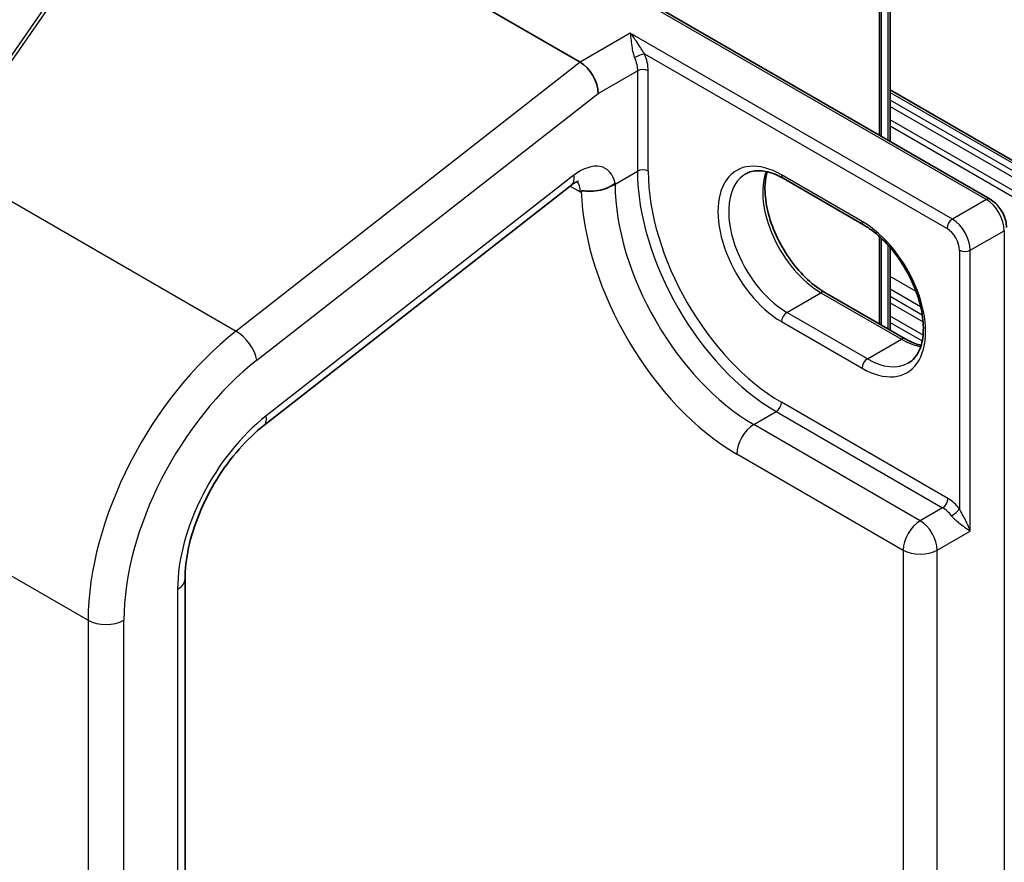
# Model space of a CAD drawing. Units: millimetres. Extents: x -1903 to 6563, y 65 to 1610.
# Drawn here: x -1749 to -1744, y 99 to 103 of the extents above; entities that cross this region are included whole.
import ezdxf

# ---------------------------------------------------------------- set-up
doc = ezdxf.new("R2010")
doc.units = ezdxf.units.MM
doc.header["$LTSCALE"] = 0.5
doc.layers.add('Visible (ISO)', color=7, linetype='Continuous', lineweight=35)
doc.layers.add('Visible Narrow (ISO)', color=7, linetype='Continuous', lineweight=25)

msp = doc.modelspace()

# ---------------------------------------------------------------- linework, layer by layer
at = {"layer": 'Visible (ISO)'}
for p, q in [((-1745.0433, 103.8697), (-1745.0433, 102.1553)), ((-1748.7414, 103.798), (-1746.5746, 102.547)), ((-1745.0875, 102.1808), (-1745.0875, 103.8117)), ((-1746.9737, 103.2698), (-1744.5494, 101.8701)), ((-1741.5884, 100.4157), (-1745.0433, 102.4104)), ((-1748.1365, 100.754), (-1746.6167, 101.9409)), ((-1745.1747, 101.7439), (-1745.5724, 101.9736)), ((-1745.0875, 101.2495), (-1745.0875, 101.678)), ((-1745.0433, 101.6318), (-1745.0433, 101.2239)), ((-1745.367, 101.4108), (-1744.9692, 101.1812)), ((-1748.5267, 93.7176), (-1748.5267, 99.9964))]:
    msp.add_line(p, q, dxfattribs=at)
msp.add_ellipse((-1746.5746, 102.4433), major_axis=(0.0615, -0.1099), ratio=0.577215, start_param=0.800703, end_param=2.371499, dxfattribs=at)
for points, knots in [([(-1745.5724, 101.9736), (-1745.5874, 101.9822), (-1745.6022, 101.9894), (-1745.6309, 102.0007), (-1745.6448, 102.0048), (-1745.6713, 102.0102), (-1745.6839, 102.0114), (-1745.7075, 102.0112), (-1745.7185, 102.0097), (-1745.7388, 102.0044), (-1745.7481, 102.0005), (-1745.7568, 101.9955)], [1.5707963, 1.5707963, 1.5707963, 1.5707963, 1.727876, 1.727876, 1.8849556, 1.8849556, 2.0420352, 2.0420352, 2.1991149, 2.1991149, 2.3561945, 2.3561945, 2.3561945, 2.3561945]), ([(-1745.6508, 102.0059), (-1745.6563, 101.9876), (-1745.6599, 101.9668), (-1745.6633, 101.9122), (-1745.6609, 101.8766), (-1745.647, 101.8016), (-1745.6355, 101.7622), (-1745.604, 101.6837), (-1745.5841, 101.6446), (-1745.5379, 101.5711), (-1745.5116, 101.5367), (-1745.4558, 101.4763), (-1745.4262, 101.4504), (-1745.3868, 101.4228), (-1745.3768, 101.4165), (-1745.367, 101.4108)], [2.855699, 2.855699, 2.855699, 2.855699, 3.072426, 3.072426, 3.37692, 3.37692, 3.683148, 3.683148, 3.991828, 3.991828, 4.301117, 4.301117, 4.608935, 4.608935, 4.712389, 4.712389, 4.712389, 4.712389]), ([(-1746.583, 101.9594), (-1746.583, 101.9594), (-1746.5843, 101.9592), (-1746.5896, 101.9574), (-1746.5939, 101.9557), (-1746.6042, 101.9499), (-1746.6102, 101.946), (-1746.6167, 101.9409)], [4.3319005, 4.3319005, 4.3319005, 4.3319005, 4.5029495, 4.5029495, 4.6949357, 4.6949357, 4.8869219, 4.8869219, 4.8869219, 4.8869219]), ([(-1746.4238, 101.9349), (-1746.4162, 101.9393), (-1746.4092, 101.9441), (-1746.4026, 101.9496), (-1746.4024, 101.9498), (-1746.4022, 101.95)], [-0.02192203, -0.02192203, -0.02192203, -0.02192203, 0, 0, 0.00074181, 0.00074181, 0.00074181, 0.00074181]), ([(-1746.5696, 101.91), (-1746.5687, 101.9105), (-1746.5677, 101.9108), (-1746.5645, 101.9115), (-1746.5616, 101.9115), (-1746.5515, 101.9111), (-1746.5427, 101.9102), (-1746.518, 101.9096), (-1746.5027, 101.9102), (-1746.4707, 101.9158), (-1746.455, 101.9203), (-1746.4346, 101.9292), (-1746.4291, 101.9319), (-1746.4238, 101.9349)], [2.2269662, 2.2269662, 2.2269662, 2.2269662, 2.2340529, 2.2340529, 2.2488259, 2.2488259, 2.2754553, 2.2754553, 2.3075596, 2.3075596, 2.3381158, 2.3381158, 2.3498792, 2.3498792, 2.3498792, 2.3498792]), ([(-1744.4688, 101.7305), (-1744.4688, 101.7413), (-1744.4702, 101.7523), (-1744.4755, 101.7739), (-1744.4793, 101.7847), (-1744.4888, 101.8053), (-1744.4946, 101.8153), (-1744.5077, 101.8339), (-1744.5151, 101.8426), (-1744.5312, 101.8579), (-1744.54, 101.8647), (-1744.5494, 101.8701)], [0, 0, 0, 0, 0.314159, 0.314159, 0.628319, 0.628319, 0.942478, 0.942478, 1.256637, 1.256637, 1.570796, 1.570796, 1.570796, 1.570796]), ([(-1744.9528, 101.0623), (-1744.9309, 101.0749), (-1744.9129, 101.0951), (-1744.8893, 101.1478), (-1744.8824, 101.1771), (-1744.8783, 101.2425), (-1744.8807, 101.2781), (-1744.8946, 101.3532), (-1744.9062, 101.3926), (-1744.9376, 101.4711), (-1744.9576, 101.5101), (-1745.0038, 101.5836), (-1745.03, 101.618), (-1745.0859, 101.6784), (-1745.1154, 101.7044), (-1745.1549, 101.7319), (-1745.1648, 101.7382), (-1745.1747, 101.7439)], [5.497787, 5.497787, 5.497787, 5.497787, 5.89357, 5.89357, 6.214019, 6.214019, 6.518513, 6.518513, 6.82474, 6.82474, 7.133421, 7.133421, 7.442709, 7.442709, 7.750527, 7.750527, 7.853982, 7.853982, 7.853982, 7.853982]), ([(-1744.9692, 101.1812), (-1744.9543, 101.1726), (-1744.9395, 101.1654), (-1744.9134, 101.1551), (-1744.9019, 101.1514), (-1744.8908, 101.1488)], [4.712389, 4.712389, 4.712389, 4.712389, 4.8694686, 4.8694686, 4.998283, 4.998283, 4.998283, 4.998283]), ([(-1748.5267, 99.9964), (-1748.5267, 100.0434), (-1748.5209, 100.0957), (-1748.4971, 100.2054), (-1748.479, 100.2628), (-1748.432, 100.3768), (-1748.403, 100.4335), (-1748.3368, 100.5407), (-1748.2994, 100.5912), (-1748.2202, 100.6816), (-1748.1783, 100.7213), (-1748.1365, 100.754)], [0, 0, 0, 0, 0.279253, 0.279253, 0.558505, 0.558505, 0.837758, 0.837758, 1.117011, 1.117011, 1.396263, 1.396263, 1.396263, 1.396263])]:
    msp.add_open_spline(points, degree=3, knots=knots, dxfattribs=at)
msp.add_open_spline([(-1746.5696, 101.91), (-1746.5712, 101.9091), (-1746.5729, 101.9081), (-1746.5746, 101.9071)], degree=3, dxfattribs=at)
at = {"layer": 'Visible Narrow (ISO)'}
for p, q in [((-1745.0543, 103.8544), (-1745.0543, 102.1616)), ((-1745.0985, 103.7963), (-1745.0985, 102.1871)), ((-1747.0112, 103.2788), (-1744.5681, 101.8683)), ((-1748.9697, 103.1783), (-1749.6923, 102.1364)), ((-1749.6707, 102.1382), (-1748.9481, 103.1801)), ((-1746.3271, 102.6899), (-1746.5746, 102.547)), ((-1744.7361, 101.7713), (-1746.3271, 102.6899)), ((-1746.2572, 102.5883), (-1744.7626, 101.7254)), ((-1746.5746, 102.547), (-1748.2748, 101.2191)), ((-1746.4862, 102.3923), (-1746.2917, 102.5046)), ((-1746.2917, 102.5046), (-1746.2917, 102.0086)), ((-1746.2387, 102.0086), (-1746.2387, 102.5046)), ((-1748.1711, 101.0764), (-1746.4862, 102.3923)), ((-1745.0433, 102.3977), (-1741.6071, 100.4139)), ((-1741.6403, 100.3947), (-1745.0433, 102.3594)), ((-1745.0433, 102.3288), (-1741.6591, 100.3749)), ((-1741.6878, 100.3253), (-1745.0433, 102.2626)), ((-1745.0433, 102.232), (-1741.7065, 100.3055)), ((-1749.7269, 102.0575), (-1748.2748, 101.2191)), ((-1746.6053, 101.9884), (-1748.1251, 100.8015)), ((-1746.4022, 101.9448), (-1746.2917, 102.0086)), ((-1745.1824, 101.7611), (-1745.5802, 101.9907)), ((-1746.4022, 101.9448), (-1746.4022, 101.95)), ((-1746.6236, 101.9355), (-1746.5746, 101.9071)), ((-1744.5681, 101.8683), (-1744.7361, 101.7713)), ((-1744.6477, 101.6182), (-1744.4798, 101.7152)), ((-1744.4798, 101.7152), (-1744.4798, 92.9378)), ((-1745.0985, 101.6881), (-1745.0985, 101.2558)), ((-1745.0543, 101.6442), (-1745.0543, 101.2303)), ((-1744.7007, 101.6182), (-1744.7007, 100.3417)), ((-1744.6477, 100.2327), (-1744.6477, 101.6182)), ((-1744.9157, 101.4157), (-1745.0433, 101.4894)), ((-1745.5537, 101.312), (-1745.3857, 101.409)), ((-1745.3857, 101.409), (-1744.988, 101.1793)), ((-1745.0433, 101.4281), (-1744.8931, 101.3414)), ((-1744.8848, 101.2983), (-1745.0433, 101.3898)), ((-1745.0433, 101.3592), (-1744.881, 101.2655)), ((-1745.1559, 101.0824), (-1745.5537, 101.312)), ((-1745.5802, 101.2661), (-1745.1824, 101.0364)), ((-1744.8812, 101.1994), (-1745.0433, 101.293)), ((-1745.0433, 101.2624), (-1744.8853, 101.1712)), ((-1745.1559, 101.0824), (-1744.988, 101.1793)), ((-1745.7172, 100.7583), (-1745.6067, 100.8221)), ((-1745.6067, 100.8221), (-1744.7847, 100.3475)), ((-1744.7582, 100.3935), (-1745.5802, 100.868)), ((-1744.8952, 100.2837), (-1745.7172, 100.7583)), ((-1745.8012, 100.6129), (-1744.9791, 100.1383)), ((-1750.2341, 100.5018), (-1749.0052, 99.7923)), ((-1744.7847, 100.3475), (-1744.8952, 100.2837)), ((-1744.8112, 100.1383), (-1744.6477, 100.2327)), ((-1744.9791, 100.1383), (-1744.9791, 94.1319)), ((-1744.8112, 94.1319), (-1744.8112, 100.1383)), ((-1748.5633, 99.9454), (-1748.5633, 93.6665)), ((-1749.0052, 99.7923), (-1749.0052, 93.5134)), ((-1748.8285, 93.5134), (-1748.8285, 99.7923))]:
    msp.add_line(p, q, dxfattribs=at)
for centre, major_axis, ratio, start_param, end_param in [((-1746.2837, 102.5729), (0.0346, 0.0145), 0.174782, 0.626578, 2.197374), ((-1746.2652, 102.4893), (0.0375, 0), 0.57735, 0.785398, 2.356194), ((-1745.5802, 101.6284), (-0.2219, 0.3843), 0.57735, 5.497787, 8.63938), ((-1746.5746, 101.8051), (0.125, 0.2165), 0.57735, 5.721862, 7.243116), ((-1746.6936, 102.0394), (0.0769, -0.0985), 0.468323, 0, 0.712118), ((-1746.2652, 101.9933), (0.0375, 0), 0.57735, 0.785398, 2.356194), ((-1745.6067, 101.6131), (0.4844, -0.839), 0.57735, 3.926991, 5.497787), ((-1745.5802, 101.6284), (-0.4656, 0.8065), 0.57735, 0.785398, 2.356194), ((-1745.5537, 101.6437), (-0.2031, 0.3518), 0.57735, 0, 2.356194), ((-1745.3857, 101.7407), (0.2031, -0.3518), 0.57735, 3.588552, 5.497787), ((-1745.5537, 102.006), (-0.0188, -0.0325), 0.57735, 5.497787, 6.283185), ((-1746.6629, 101.8561), (0.0625, 0.1083), 0.57735, 5.497787, 6.11528), ((-1746.4862, 101.9933), (-0.1187, 0), 0.57735, 2.123879, 2.356194), ((-1745.7172, 101.5493), (-0.4844, 0.839), 0.57735, 0.785398, 2.356194), ((-1745.8012, 101.5008), (0.5438, -0.9418), 0.57735, 3.965771, 5.497787), ((-1744.5681, 101.8376), (0.0188, 0.0325), 0.57735, 0, 0.785398), ((-1744.5681, 101.7662), (0.0625, -0.1083), 0.57735, 0.785398, 2.356194), ((-1745.1559, 101.7764), (-0.0188, -0.0325), 0.57735, 5.497787, 6.283185), ((-1745.1824, 101.3988), (0.2219, -0.3843), 0.57735, 5.497787, 8.63938), ((-1744.7361, 101.7407), (0.0188, 0.0325), 0.57735, 0.785398, 2.356194), ((-1744.7361, 101.6692), (-0.0625, 0.1083), 0.57735, 3.926991, 5.497787), ((-1744.7626, 101.6539), (0.0437, -0.0758), 0.57735, 0.785398, 2.356194), ((-1744.6742, 101.6335), (0.0375, 0), 0.57735, 3.926991, 5.497787), ((-1745.3857, 101.3784), (0.0187, 0.0325), 0.57735, 0, 0.785398), ((-1745.5537, 101.2814), (-0.0187, -0.0325), 0.57735, 3.926991, 5.497787), ((-1748.1214, 100.3026), (-0.625, -1.0825), 0.57735, 4.101524, 5.497787), ((-1748.2595, 101.1275), (0.0769, -0.0985), 0.468323, 0.712118, 2.282914), ((-1744.988, 101.1487), (0.0188, 0.0325), 0.57735, 0, 0.785398), ((-1744.988, 101.511), (0.2031, -0.3518), 0.57735, 5.497787, 5.836226), ((-1748.033, 100.2516), (0.5625, 0.9743), 0.57735, 0.959931, 2.356194), ((-1745.1559, 101.0518), (0.0188, 0.0325), 0.57735, 0.785398, 2.356194), ((-1745.1559, 101.4141), (0.2031, -0.3518), 0.57735, 5.497787, 6.283185), ((-1745.6067, 100.8527), (0.0188, 0.0325), 0.57735, 3.926991, 5.497787), ((-1748.033, 100.2516), (-0.375, -0.6495), 0.57735, 4.101524, 5.497787), ((-1748.2134, 100.8525), (0.0769, -0.0985), 0.468323, 0, 0.712118), ((-1745.7172, 100.6614), (-0.0594, -0.1028), 0.57735, 3.926991, 5.497787), ((-1744.7847, 100.3781), (0.0187, 0.0325), 0.57735, 3.926991, 5.497787), ((-1744.7582, 100.2659), (-0.0781, 0.1353), 0.57735, 4.950936, 5.497787), ((-1744.7847, 100.2506), (0.0594, -0.1028), 0.57735, 1.809344, 2.356194), ((-1744.7272, 100.3264), (0.0296, 0.0231), 0.192931, 4.083304, 5.6541), ((-1744.8952, 100.1868), (-0.0594, -0.1028), 0.57735, 3.926991, 5.497787), ((-1744.8952, 100.1868), (-0.0594, 0.1028), 0.57735, 3.926991, 5.497787), ((-1744.8952, 100.1868), (0.1188, 0), 0.57735, 3.926991, 5.497787), ((-1748.6517, 99.9964), (0.125, 0), 0.57735, 5.497787, 6.283185), ((-1748.9168, 99.8433), (0.125, 0), 0.57735, 3.926991, 5.497787)]:
    msp.add_ellipse(centre, major_axis=major_axis, ratio=ratio, start_param=start_param, end_param=end_param, dxfattribs=at)
for points, knots in [([(-1746.2572, 102.5883), (-1746.2599, 102.5924), (-1746.2628, 102.5967), (-1746.2708, 102.6093), (-1746.2761, 102.6178), (-1746.2885, 102.6371), (-1746.2956, 102.6479), (-1746.3108, 102.6695), (-1746.319, 102.6803), (-1746.3271, 102.6899)], [-0.1440621, -0.1440621, -0.1440621, -0.1440621, -0.1265009, -0.1265009, -0.0939713, -0.0939713, -0.0501439, -0.0501439, 0.0005248, 0.0005248, 0.0005248, 0.0005248]), ([(-1746.3271, 102.6899), (-1746.326, 102.6795), (-1746.325, 102.6673), (-1746.3224, 102.6422), (-1746.3208, 102.6293), (-1746.3168, 102.6059), (-1746.3146, 102.5955), (-1746.31, 102.5799), (-1746.3082, 102.5744), (-1746.306, 102.5693)], [-0.0005248, -0.0005248, -0.0005248, -0.0005248, 0.0501439, 0.0501439, 0.0939713, 0.0939713, 0.1265009, 0.1265009, 0.1440621, 0.1440621, 0.1440621, 0.1440621]), ([(-1746.2387, 102.5046), (-1746.2387, 102.5174), (-1746.2403, 102.5312), (-1746.2465, 102.5595), (-1746.2512, 102.574), (-1746.2572, 102.5883)], [0, 0, 0, 0, 0.03777546, 0.03777546, 0.07555091, 0.07555091, 0.07555091, 0.07555091]), ([(-1746.306, 102.5693), (-1746.3014, 102.5583), (-1746.2978, 102.5471), (-1746.2929, 102.5252), (-1746.2917, 102.5145), (-1746.2917, 102.5046)], [-0.07555091, -0.07555091, -0.07555091, -0.07555091, -0.03777546, -0.03777546, 0, 0, 0, 0]), ([(-1744.6477, 100.2327), (-1744.6504, 100.2402), (-1744.6536, 100.248), (-1744.6606, 100.2639), (-1744.6644, 100.272), (-1744.6729, 100.2892), (-1744.6777, 100.2983), (-1744.6864, 100.3147), (-1744.6903, 100.3218), (-1744.6963, 100.3332), (-1744.6986, 100.3375), (-1744.7007, 100.3417)], [-0.143069, -0.143069, -0.143069, -0.143069, -0.1105033, -0.1105033, -0.078486, -0.078486, -0.0436033, -0.0436033, -0.0167705, -0.0167705, 0, 0, 0, 0]), ([(-1744.741, 100.3082), (-1744.7378, 100.3041), (-1744.7342, 100.3001), (-1744.7245, 100.2901), (-1744.718, 100.2843), (-1744.7031, 100.272), (-1744.6947, 100.2657), (-1744.6794, 100.2545), (-1744.6724, 100.2496), (-1744.6593, 100.2406), (-1744.6532, 100.2365), (-1744.6477, 100.2327)], [0, 0, 0, 0, 0.0167705, 0.0167705, 0.0436033, 0.0436033, 0.078486, 0.078486, 0.1105033, 0.1105033, 0.143069, 0.143069, 0.143069, 0.143069])]:
    msp.add_open_spline(points, degree=3, knots=knots, dxfattribs=at)

doc.saveas('drawing.dxf')
